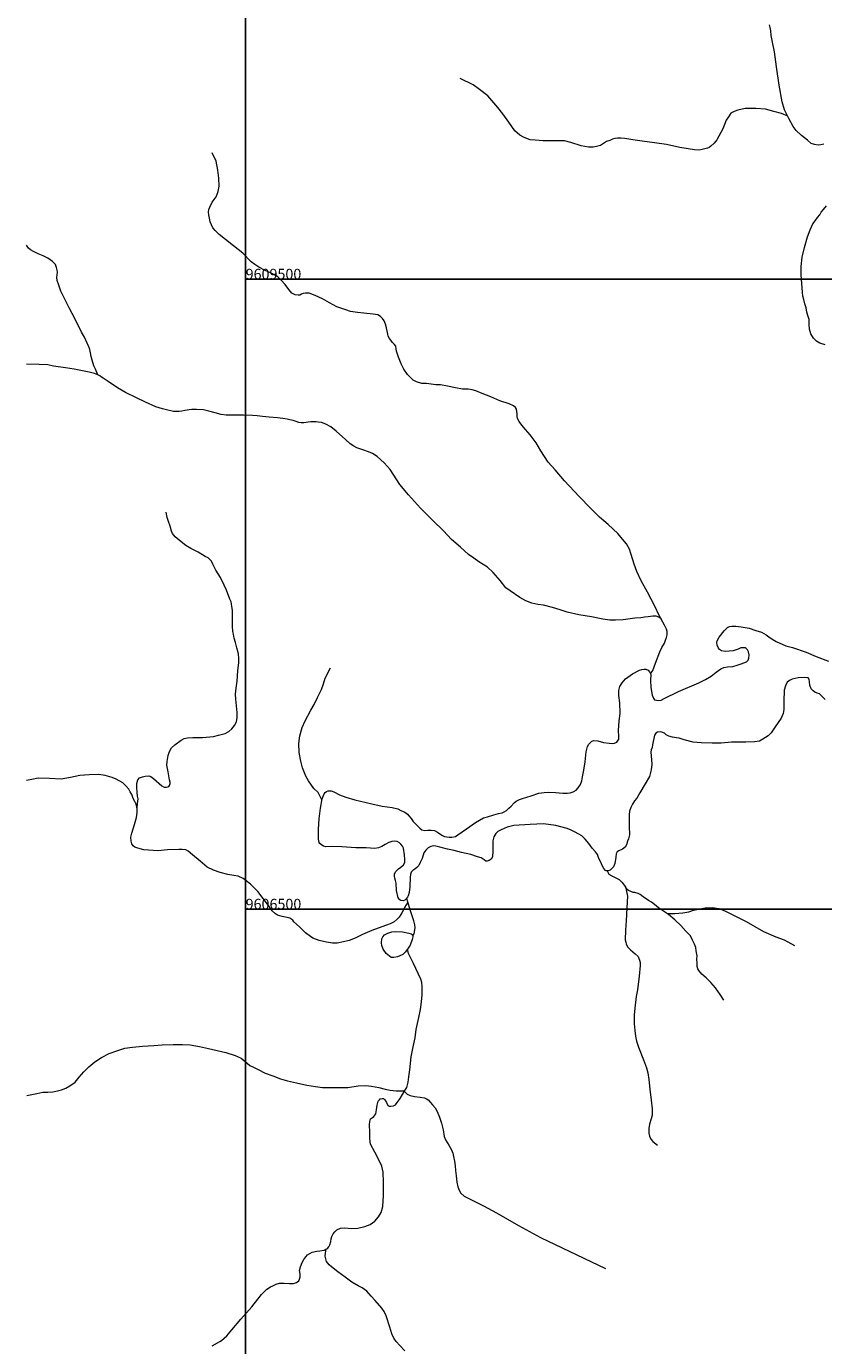
# Model space of a CAD drawing. Units: metres. Extents: x 499956 to 531001, y 9585461 to 9617241.
# Drawn here: x 499956 to 503752, y 9604422 to 9610705 of the extents above; entities that cross this region are included whole.
import ezdxf

# ---------------------------------------------------------------- set-up
doc = ezdxf.new("R2010")
doc.units = ezdxf.units.M
doc.header["$MEASUREMENT"] = 0
doc.layers.add('COORDENADAS', color=1, linetype='Continuous')
doc.layers.add('MALHA-UTM', color=8, linetype='Continuous')
doc.layers.add('HIDRO_ORIGINAL', color=140, linetype='Continuous', lineweight=20)
doc.styles.add('ROMANS', font='Romans.shx', dxfattribs={"width": 0.85})

msp = doc.modelspace()

# ---------------------------------------------------------------- linework, layer by layer
at = {"layer": 'HIDRO_ORIGINAL', "ltscale": 2}
for points in [[(503752.496, 9610143.163), (503738.934, 9610139.776), (503726.219, 9610138.083), (503707.571, 9610141.47), (503692.313, 9610147.397), (503675.36, 9610162.638), (503646.541, 9610184.653), (503620.264, 9610209.208), (503606.701, 9610226.99), (503585.51, 9610265.94), (503566.014, 9610307.43), (503554.818, 9610345.301), (503540.408, 9610424.047), (503526.846, 9610512.107), (503518.369, 9610584.08), (503508.091, 9610628.837), (503502.157, 9610661.86), (503500.462, 9610683.875), (503497.919, 9610699.116), (503493.681, 9610711.817)], [(503580.601, 9610276.387), (503551.644, 9610289.433), (503514.525, 9610299.047), (503474.656, 9610310.033), (503429.289, 9610314.153), (503378.422, 9610312.78), (503342.678, 9610305.913), (503326.18, 9610299.047), (503309.683, 9610290.807), (503298.685, 9610274.327), (503287.687, 9610257.847), (503271.189, 9610216.648), (503243.299, 9610164.206), (503230.341, 9610148.275), (503214.394, 9610133.341), (503206.42, 9610127.367), (503199.443, 9610124.38), (503186.486, 9610121.393), (503173.529, 9610118.406), (503158.578, 9610115.419), (503136.651, 9610117.41), (503066.881, 9610127.367), (503004.088, 9610141.306), (502946.279, 9610150.266), (502887.473, 9610158.232), (502843.813, 9610164.862), (502804.942, 9610169.84), (502787.001, 9610171.831), (502771.053, 9610171.831), (502758.096, 9610170.836), (502747.132, 9610166.853), (502733.178, 9610161.875), (502718.228, 9610156.897), (502703.277, 9610146.94), (502689.323, 9610137.98), (502670.385, 9610133.001), (502654.438, 9610130.014), (502632.51, 9610130.014), (502597.626, 9610135.988), (502547.79, 9610151.919), (502517.889, 9610158.888), (502476.027, 9610159.884), (502416.224, 9610159.884), (502378.834, 9610162.032), (502354.913, 9610165.019), (502326.008, 9610174.976), (502305.077, 9610186.923), (502282.153, 9610207.832), (502252.252, 9610247.658), (502224.344, 9610288.479), (502200.263, 9610319.032), (502152.421, 9610373.792), (502113.549, 9610404.657), (502083.648, 9610426.561), (502020.855, 9610456.431)], [(502926.669, 9607622.108), (502938.124, 9607638.003), (502952.009, 9607672.146), (502971.236, 9607726.562), (502980.849, 9607746.834), (502993.666, 9607768.174), (502999.007, 9607780.978), (503003.279, 9607793.781), (503006.484, 9607807.652), (503006.484, 9607822.59), (503004.347, 9607834.326), (502994.734, 9607853.532), (502969.099, 9607899.412), (502947.737, 9607943.158), (502913.298, 9608009.909), (502883.39, 9608064.325), (502863.096, 9608108.071), (502849.21, 9608144.348), (502835.325, 9608189.161), (502826.704, 9608214.487), (502812.818, 9608241.161), (502794.66, 9608262.501), (502771.162, 9608290.242), (502725.232, 9608332.921), (502684.644, 9608368.131), (502641.919, 9608410.811), (502587.444, 9608466.293), (502518.76, 9608540.458), (502473.899, 9608592.739), (502440.787, 9608630.084), (502405.539, 9608683.433), (502383.108, 9608721.844), (502353.961, 9608758.703), (502332.598, 9608784.311), (502315.508, 9608805.65), (502301.623, 9608822.722), (502294.146, 9608836.593), (502292.009, 9608848.329), (502292.009, 9608860.066), (502290.941, 9608870.736), (502288.805, 9608881.406), (502284.533, 9608888.875), (502275.988, 9608897.41), (502254.625, 9608907.013), (502210.832, 9608921.951), (502167.039, 9608941.156), (502125.382, 9608956.094), (502096.233, 9608969.148), (502078.075, 9608973.416), (502058.849, 9608976.617), (502032.146, 9608977.684), (501999.034, 9608983.019), (501960.582, 9608990.488), (501927.47, 9608996.89), (501906.107, 9608996.89), (501861.246, 9609004.358), (501838.816, 9609004.358), (501813.181, 9609011.827), (501798.227, 9609020.363), (501784.341, 9609033.167), (501771.096, 9609046.397), (501752.938, 9609072.005), (501740.121, 9609097.612), (501727.303, 9609129.622), (501718.758, 9609157.363), (501716.622, 9609169.1), (501714.486, 9609181.904), (501708.077, 9609190.439), (501697.396, 9609200.042), (501690.987, 9609209.645), (501684.578, 9609218.181), (501679.238, 9609229.918), (501677.102, 9609239.52), (501670.6, 9609268.966), (501665.26, 9609286.038), (501659.919, 9609302.043), (501651.374, 9609313.779), (501641.761, 9609322.315), (501628.944, 9609330.851), (501606.513, 9609334.052), (501562.72, 9609339.387), (501532.813, 9609342.588), (501499.701, 9609346.856), (501477.27, 9609354.324), (501433.477, 9609369.262), (501399.297, 9609388.468), (501365.666, 9609407.882), (501330.418, 9609422.819), (501302.646, 9609433.489), (501284.488, 9609433.489), (501273.807, 9609432.422), (501266.33, 9609429.221), (501257.785, 9609424.953), (501250.308, 9609423.886), (501235.355, 9609426.02), (501220.401, 9609434.556), (501205.447, 9609451.628), (501188.357, 9609476.168), (501169.131, 9609495.374), (501153.109, 9609511.378), (501133.883, 9609523.115), (501118.929, 9609531.651), (501093.294, 9609541.254), (501063.387, 9609557.258), (501043.093, 9609570.062), (501026.003, 9609583.933), (500985.976, 9609625.113), (500942.183, 9609659.256), (500904.798, 9609689.132), (500873.823, 9609713.672), (500855.665, 9609731.811), (500843.915, 9609744.614), (500837.507, 9609759.552), (500831.098, 9609774.49), (500827.893, 9609790.494), (500824.689, 9609806.499), (500823.621, 9609819.303), (500824.689, 9609832.107), (500830.03, 9609843.843), (500840.544, 9609866.914), (500859.77, 9609892.521), (500869.383, 9609918.129), (500873.656, 9609943.736), (500872.588, 9609982.147), (500868.315, 9610019.492), (500859.77, 9610062.171), (500840.544, 9610102.716)], [(503758.464, 9609187.451), (503733.882, 9609195.918), (503717.777, 9609205.232), (503703.367, 9609220.474), (503690.652, 9609240.795), (503684.719, 9609261.964), (503683.023, 9609284.825), (503682.176, 9609308.534), (503677.938, 9609323.775), (503672.004, 9609344.097), (503667.766, 9609363.572), (503661.832, 9609383.047), (503656.747, 9609403.368), (503652.508, 9609420.303), (503651.661, 9609438.084), (503647.398, 9609479.432), (503644.007, 9609520.922), (503644.007, 9609560.719), (503649.941, 9609605.596), (503660.112, 9609651.319), (503675.37, 9609702.97), (503687.311, 9609736.474), (503700.874, 9609763.569), (503711.893, 9609777.963), (503722.065, 9609794.898), (503733.084, 9609806.752), (503740.713, 9609819.453), (503750.885, 9609832.154), (503765.294, 9609849.936)], [(500297.142, 9609045.751), (500285.607, 9609071.99), (500277.148, 9609088.123), (500269.457, 9609115.779), (500264.074, 9609132.68), (500260.997, 9609149.581), (500257.921, 9609166.482), (500254.076, 9609178.005), (500246.386, 9609195.674), (500232.543, 9609224.098), (500218.7, 9609248.682), (500188.575, 9609310.765), (500159.351, 9609364.541), (500137.818, 9609409.098), (500120.899, 9609442.9), (500110.845, 9609472.491), (500103.155, 9609494.001), (500101.617, 9609508.597), (500102.386, 9609521.657), (500103.924, 9609533.949), (500103.155, 9609543.936), (500100.079, 9609556.227), (500094.695, 9609570.055), (500080.083, 9609584.652), (500058.55, 9609600.016), (500036.248, 9609611.539), (500011.638, 9609620.758), (499990.105, 9609632.281), (499975.493, 9609640.732), (499967.033, 9609648.414), (499956.267, 9609663.01)], [(502977.794, 9607883.85), (502966.938, 9607891.391), (502953.864, 9607895.232), (502939.253, 9607896), (502927.717, 9607894.464), (502916.95, 9607892.928), (502898.493, 9607890.623), (502881.574, 9607888.318), (502852.35, 9607886.014), (502796.979, 9607878.331), (502760.064, 9607876.795), (502733.148, 9607877.563), (502700.848, 9607882.172), (502646.245, 9607892.928), (502586.259, 9607902.146), (502531.124, 9607915.272), (502497.286, 9607926.796), (502460.371, 9607936.783), (502418.843, 9607948.306), (502391.157, 9607952.147), (502361.933, 9607958.293), (502333.478, 9607969.048), (502305.024, 9607984.413), (502258.881, 9608015.91), (502238.886, 9608030.506), (502211.2, 9608065.076), (502178.436, 9608103.32), (502150.751, 9608128.672), (502110.76, 9608154.023), (502086.151, 9608171.692), (502061.541, 9608190.13), (502022.32, 9608223.932), (501980.791, 9608261.575), (501941.57, 9608303.059), (501891.282, 9608351.986), (501832.835, 9608410.371), (501775.156, 9608473.365), (501734.396, 9608523.3), (501688.793, 9608593.73), (501658.8, 9608625.995), (501625.731, 9608656.724), (501604.198, 9608671.321), (501584.202, 9608678.235), (501558.055, 9608687.453), (501529.6, 9608698.208), (501514.988, 9608705.891), (501498.069, 9608715.878), (501474.997, 9608736.62), (501431.309, 9608777.064), (501405.161, 9608797.806), (501381.321, 9608810.866), (501360.556, 9608817.78), (501345.175, 9608820.085), (501335.178, 9608821.621), (501323.642, 9608821.621), (501309.799, 9608821.621), (501298.263, 9608820.085), (501287.497, 9608817.78), (501276.73, 9608817.012), (501264.425, 9608816.244), (501253.659, 9608817.78), (501241.354, 9608823.158), (501226.742, 9608826.999), (501209.823, 9608830.84), (501197.518, 9608833.913), (501177.523, 9608837.754), (501151.375, 9608840.059), (501111.385, 9608843.131), (501080.623, 9608846.204), (501055.244, 9608850.045), (501032.942, 9608851.582), (500990.276, 9608852.415), (500939.519, 9608852.415), (500907.219, 9608852.415), (500883.378, 9608857.024), (500855.693, 9608863.938), (500824.931, 9608872.388), (500799.552, 9608877.766), (500765.978, 9608880.888), (500743.676, 9608880.888), (500731.371, 9608878.584), (500721.373, 9608876.279), (500710.607, 9608874.742), (500696.764, 9608871.67), (500682.921, 9608870.133), (500669.847, 9608870.133), (500656.004, 9608870.901), (500629.087, 9608876.279), (500604.478, 9608883.961), (500572.947, 9608893.18), (500522.959, 9608915.458), (500479.892, 9608936.2), (500427.597, 9608960.784), (500389.428, 9608982.757), (500346.361, 9609012.717), (500322.52, 9609029.618), (500314.061, 9609034.228), (500305.601, 9609040.373), (500297.142, 9609045.751), (500280.992, 9609051.129), (500255.613, 9609058.043), (500231.004, 9609061.884), (500183.323, 9609071.871), (500142.563, 9609078.785), (500085.653, 9609087.235), (500058.303, 9609092.797), (500017.544, 9609094.333), (499957.558, 9609096.638)], [(500483.727, 9606979.31), (500485.992, 9607004.414), (500488.181, 9607026.279), (500485.992, 9607039.398), (500483.803, 9607055.797), (500481.614, 9607082.035), (500482.709, 9607099.526), (500487.086, 9607115.925), (500494.747, 9607126.858), (500508.975, 9607131.231), (500522.108, 9607134.51), (500539.619, 9607135.604), (500549.468, 9607132.324), (500561.507, 9607122.485), (500600.906, 9607087.501), (500612.945, 9607082.035), (500623.889, 9607082.035), (500633.739, 9607085.314), (500638.116, 9607089.687), (500641.4, 9607098.433), (500641.4, 9607106.086), (500638.116, 9607117.018), (500630.455, 9607155.282), (500624.983, 9607186.986), (500626.078, 9607203.385), (500630.455, 9607232.903), (500637.317, 9607252.206), (500647.166, 9607269.698), (500662.488, 9607283.91), (500693.132, 9607305.775), (500707.359, 9607313.428), (500723.776, 9607316.707), (500747.853, 9607317.801), (500794.913, 9607317.801), (500846.351, 9607323.267), (500871.523, 9607328.733), (500902.166, 9607337.479), (500919.677, 9607346.225), (500934.999, 9607359.344), (500947.038, 9607374.65), (500955.793, 9607392.142), (500960.171, 9607414.007), (500959.076, 9607436.965), (500953.604, 9607501.466), (500951.224, 9607523.873), (500955.41, 9607553.144), (500960.433, 9607585.761), (500962.945, 9607635.941), (500967.131, 9607676.086), (500967.968, 9607694.485), (500965.457, 9607716.23), (500958.759, 9607744.665), (500950.994, 9607770.414), (500945.133, 9607791.322), (500941.784, 9607809.721), (500938.435, 9607823.103), (500937.598, 9607848.193), (500937.598, 9607887.501), (500937.598, 9607905.064), (500936.761, 9607925.136), (500934.249, 9607941.862), (500932.575, 9607955.244), (500930.9, 9607963.607), (500924.202, 9607976.988), (500908.295, 9608019.641), (500897.307, 9608043.66), (500879.725, 9608080.458), (500858.794, 9608114.748), (500844.561, 9608144.02), (500837.026, 9608157.401), (500831.166, 9608164.928), (500821.956, 9608173.291), (500807.723, 9608180.818), (500773.397, 9608200.054), (500739.07, 9608217.617), (500715.628, 9608231.835), (500693.022, 9608249.398), (500664.556, 9608273.652), (500652.505, 9608289.333), (500646.644, 9608300.206), (500640.784, 9608324.459), (500632.411, 9608347.04), (500626.551, 9608365.44), (500622.364, 9608390.53)], [(501716.186, 9606624.545), (501712.796, 9606637.246), (501710.253, 9606649.1), (501709.405, 9606657.568), (501709.405, 9606666.882), (501712.796, 9606677.889), (501727.206, 9606693.131), (501739.073, 9606700.751), (501750.94, 9606711.759), (501757.721, 9606722.766), (501757.721, 9606738.008), (501756.552, 9606759.651), (501751.466, 9606790.98), (501747.228, 9606800.294), (501738.751, 9606810.455), (501731.97, 9606816.382), (501720.951, 9606822.309), (501709.931, 9606824.002), (501695.521, 9606823.156), (501681.111, 9606818.075), (501664.159, 9606808.761), (501648.901, 9606798.6), (501632.796, 9606792.673), (501614.995, 9606790.133), (501574.308, 9606792.673), (501525.145, 9606792.673), (501458.181, 9606796.907), (501410.713, 9606798.6), (501381.046, 9606797.754), (501370.026, 9606800.294), (501362.398, 9606805.374), (501353.921, 9606812.995), (501349.683, 9606818.922), (501347.14, 9606834.163), (501346.292, 9606881.58), (501349.683, 9606931.538), (501356.419, 9606982.091), (501364.048, 9607026.121), (501373.372, 9607050.676), (501378.458, 9607056.603), (501384.391, 9607061.684), (501392.868, 9607064.224), (501407.278, 9607064.224), (501419.992, 9607059.99), (501446.269, 9607045.596), (501477.632, 9607033.742), (501519.167, 9607021.887), (501600.54, 9607001.566), (501650.551, 9606991.405), (501697.172, 9606984.631), (501724.296, 9606977.857), (501739.554, 9606971.083), (501757.354, 9606962.616), (501770.069, 9606953.302), (501777.698, 9606944.834), (501788.717, 9606932.133), (501797.194, 9606918.586), (501814.669, 9606900.38), (501829.926, 9606886.832), (501839.25, 9606879.212), (501852.813, 9606875.825), (501868.07, 9606876.671), (501882.48, 9606876.671), (501899.433, 9606874.978), (501912.995, 9606867.357), (501924.862, 9606858.89), (501937.577, 9606852.116), (501946.901, 9606847.036), (501957.073, 9606844.495), (501968.94, 9606843.649), (501981.654, 9606843.649), (501998.607, 9606846.189), (502009.627, 9606855.503), (502052.009, 9606883.445), (502093.543, 9606913.081), (502131.687, 9606935.096), (502152.031, 9606941.023), (502181.185, 9606950.5), (502204.072, 9606955.581), (502221.024, 9606959.814), (502230.348, 9606964.048), (502241.368, 9606970.822), (502252.387, 9606980.983), (502263.406, 9606991.99), (502277.816, 9607007.231), (502287.988, 9607015.699), (502303.246, 9607023.319), (502318.503, 9607028.4), (502358.82, 9607040.509), (502396.116, 9607053.21), (502420.698, 9607056.597), (502440.194, 9607058.291), (502474.947, 9607055.75), (502509.7, 9607052.363), (502530.892, 9607052.363), (502544.454, 9607054.904), (502558.864, 9607059.137), (502573.274, 9607066.758), (502583.445, 9607077.765), (502594.465, 9607094.7), (502601.246, 9607111.635), (502603.789, 9607131.11), (502610.57, 9607162.439), (502616.723, 9607202.706), (502620.962, 9607250.123), (502627.743, 9607274.678), (502633.676, 9607285.686), (502640.457, 9607293.306), (502648.086, 9607300.927), (502658.258, 9607303.467), (502676.058, 9607302.62), (502704.031, 9607295), (502731.155, 9607291.613), (502745.565, 9607289.919), (502755.737, 9607291.613), (502766.756, 9607295.847), (502770.994, 9607300.927), (502776.08, 9607310.241), (502776.928, 9607322.942), (502775.233, 9607350.884), (502778.057, 9607397.944), (502783.143, 9607432.66), (502781.447, 9607482.617), (502776.362, 9607518.18), (502776.362, 9607542.736), (502781.668, 9607561.004), (502791.84, 9607578.785), (502808.793, 9607597.414), (502841.003, 9607621.969), (502875.757, 9607638.904), (502886.776, 9607642.291), (502897.796, 9607643.984), (502904.577, 9607643.984), (502916.444, 9607638.904), (502923.225, 9607631.283), (502928.311, 9607617.735), (502927.463, 9607591.486), (502929.158, 9607555.924), (502935.092, 9607519.514), (502941.025, 9607505.966), (502946.959, 9607498.346), (502956.283, 9607496.652), (502967.302, 9607494.959), (502977.474, 9607495.805), (502992.732, 9607503.426), (503060.543, 9607537.295), (503158.022, 9607578.785), (503188.537, 9607594.027), (503215.662, 9607610.961), (503240.243, 9607628.743), (503262.761, 9607645.903), (503276.323, 9607651.83), (503294.124, 9607655.217), (503318.705, 9607656.911), (503340.744, 9607661.991), (503359.392, 9607668.765), (503383.974, 9607678.926), (503392.45, 9607686.547), (503395.841, 9607696.707), (503396.688, 9607711.102), (503394.145, 9607726.343), (503389.06, 9607735.657), (503383.126, 9607742.431), (503378.888, 9607745.818), (503371.259, 9607745.818), (503356.849, 9607744.971), (503344.134, 9607739.044), (503320.4, 9607730.577), (503283.104, 9607728.037), (503265.304, 9607731.423), (503255.98, 9607737.351), (503250.894, 9607744.124), (503244.113, 9607757.672), (503243.265, 9607770.373), (503244.113, 9607778.841), (503255.132, 9607796.622), (503278.866, 9607826.258), (503293.276, 9607841.499), (503303.448, 9607846.579), (503315.315, 9607848.273), (503333.115, 9607849.12), (503358.544, 9607845.733), (503396.688, 9607838.112), (503428.899, 9607827.951), (503455.176, 9607819.484), (503478.062, 9607807.63), (503496.71, 9607793.235), (503525.53, 9607774.607), (503572.15, 9607754.285), (503603.513, 9607746.665), (503668.488, 9607724.541), (503715.956, 9607704.219), (503775.291, 9607681.357)], [(501363.159, 9607020.989), (501352.252, 9607043.339), (501344.552, 9607056.159), (501324.017, 9607075.39), (501299.633, 9607112.568), (501286.799, 9607134.363), (501271.398, 9607174.105), (501262.414, 9607204.874), (501254.714, 9607247.18), (501253.43, 9607289.487), (501258.564, 9607326.666), (501268.831, 9607366.408), (501282.834, 9607397.844), (501311.069, 9607447.843), (501326.469, 9607476.048), (501341.87, 9607509.38), (501361.121, 9607546.559), (501371.388, 9607573.481), (501379.089, 9607600.404), (501403.473, 9607650.402)], [(503758.373, 9607498.835), (503738.877, 9607520.003), (503731.249, 9607525.93), (503720.229, 9607529.317), (503709.21, 9607533.551), (503702.429, 9607541.172), (503693.105, 9607550.486), (503685.476, 9607567.42), (503684.628, 9607583.508), (503682.933, 9607596.209), (503677.847, 9607602.137), (503658.351, 9607604.677), (503630.379, 9607602.983), (503602.407, 9607596.209), (503588.845, 9607589.436), (503578.673, 9607580.968), (503570.196, 9607564.88), (503563.415, 9607542.865), (503562.568, 9607491.214), (503562.165, 9607451.209), (503558.774, 9607431.734), (503549.45, 9607410.566), (503520.63, 9607368.229), (503501.134, 9607341.133), (503487.572, 9607326.739), (503474.857, 9607317.425), (503462.99, 9607309.804), (503446.037, 9607301.337), (503423.151, 9607297.103), (503381.617, 9607296.256), (503313.805, 9607295.41), (503263.794, 9607291.176), (503220.564, 9607291.176), (503168.011, 9607292.869), (503131.078, 9607296.035), (503087.849, 9607307.042), (503063.267, 9607314.663), (503051.4, 9607316.356), (503032.752, 9607320.59), (503014.104, 9607324.824), (503002.237, 9607331.598), (502993.76, 9607338.372), (502981.893, 9607344.299), (502975.112, 9607345.145), (502961.55, 9607344.299), (502953.073, 9607339.218), (502946.292, 9607329.057), (502943.749, 9607312.969), (502939.511, 9607299.422), (502936.968, 9607283.334), (502935.273, 9607270.633), (502931.035, 9607259.625), (502929.339, 9607247.771), (502930.187, 9607231.683), (502933.339, 9607191.433), (502930.796, 9607163.491), (502923.167, 9607133.008), (502902.824, 9607097.445), (502876.547, 9607055.109), (502862.984, 9607029.707), (502851.965, 9607016.159), (502841.793, 9607000.918), (502833.317, 9606984.83), (502827.383, 9606967.895), (502826.536, 9606949.267), (502825.432, 9606896.123), (502827.127, 9606854.633), (502822.889, 9606836.005), (502818.65, 9606824.151), (502812.717, 9606807.216), (502806.783, 9606795.362), (502794.069, 9606786.894), (502777.116, 9606778.427), (502769.487, 9606773.347), (502764.401, 9606764.033), (502762.706, 9606748.791), (502757.62, 9606717.462), (502751.687, 9606702.221), (502744.058, 9606693.754), (502735.581, 9606686.98), (502725.41, 9606682.746), (502716.933, 9606682.746), (502712.695, 9606685.286), (502705.914, 9606693.754), (502699.133, 9606705.608), (502688.961, 9606727.623), (502682.18, 9606742.018), (502674.551, 9606760.646), (502666.075, 9606774.193), (502649.97, 9606791.128), (502633.864, 9606813.143), (502616.911, 9606834.312), (502599.959, 9606849.553), (502568.596, 9606867.334), (502549.1, 9606877.495), (502530.452, 9606884.269), (502476.364, 9606898.76), (502418.724, 9606907.227), (502355.151, 9606904.687), (502277.167, 9606899.606), (502244.957, 9606891.139), (502216.137, 9606879.285), (502200.032, 9606869.971), (502191.556, 9606861.503), (502181.384, 9606845.415), (502176.298, 9606825.94), (502176.298, 9606776.83), (502174.603, 9606750.581), (502168.669, 9606739.574), (502159.345, 9606731.953), (502150.021, 9606729.413), (502144.088, 9606729.413), (502135.611, 9606735.34), (502121.201, 9606745.501), (502103.401, 9606750.581), (502072.886, 9606760.742), (502027.113, 9606770.903), (501993.207, 9606779.37), (501960.336, 9606785.722), (501923.887, 9606796.729), (501906.087, 9606800.963), (501893.372, 9606801.81), (501882.353, 9606799.269), (501869.638, 9606793.342), (501857.771, 9606782.335), (501847.599, 9606768.787), (501839.971, 9606741.691), (501831.494, 9606722.217), (501824.713, 9606708.669), (501814.541, 9606698.508), (501806.065, 9606690.887), (501795.893, 9606684.113), (501788.264, 9606676.493), (501784.874, 9606665.485), (501784.026, 9606652.784), (501781.483, 9606607.061), (501778.94, 9606579.965), (501773.826, 9606564.427), (501770.435, 9606558.5), (501764.502, 9606550.033), (501757.721, 9606544.105), (501749.244, 9606540.718), (501739.073, 9606541.565), (501733.987, 9606544.952), (501725.51, 9606555.113), (501718.729, 9606588.982), (501716.186, 9606624.545), (501716.186, 9606624.545)], [(501772.391, 9606534.075), (501756.379, 9606508.973), (501751.653, 9606498.184), (501744.227, 9606483.348), (501739.502, 9606475.256), (501731.401, 9606463.118), (501721.95, 9606453.003), (501707.774, 9606440.865), (501688.872, 9606430.749), (501670.645, 9606424.006), (501631.491, 9606409.845), (501600.163, 9606398.825), (501578.561, 9606390.059), (501556.958, 9606379.944), (501521.855, 9606362.411), (501492.152, 9606350.947), (501465.824, 9606344.878), (501435.446, 9606339.483), (501413.169, 9606339.483), (501385.596, 9606343.747), (501349.481, 9606351.4), (501319.931, 9606362.332), (501308.987, 9606371.078), (501284.91, 9606388.57), (501256.455, 9606415.901), (501230.189, 9606439.953), (501224.717, 9606447.606), (501215.961, 9606454.165), (501210.489, 9606457.445), (501198.451, 9606461.818), (501173.279, 9606466.191), (501151.391, 9606472.75), (501141.541, 9606479.31), (501126.219, 9606492.429), (501108.708, 9606518.667), (501058.365, 9606585.355), (501023.343, 9606620.339), (501002.549, 9606635.644), (500988.322, 9606646.577), (500964.245, 9606657.509), (500943.451, 9606660.789), (500914.996, 9606666.255), (500879.213, 9606674.604), (500846.38, 9606686.63), (500816.831, 9606700.842), (500783.998, 9606729.267), (500746.788, 9606759.877), (500727.088, 9606777.369), (500715.049, 9606782.836), (500697.539, 9606785.022), (500682.217, 9606785.022), (500627.496, 9606782.836), (500581.53, 9606778.463), (500515.865, 9606783.929), (500487.41, 9606790.488), (500472.088, 9606795.955), (500464.427, 9606802.514), (500457.861, 9606811.26), (500454.577, 9606824.379), (500453.483, 9606842.964), (500457.861, 9606862.643), (500470.994, 9606904.186), (500480.843, 9606936.984), (500484.127, 9606961.035), (500483.727, 9606979.31), (500478.255, 9607000.081), (500472.783, 9607013.2), (500465.122, 9607028.506), (500458.555, 9607045.998), (500450.894, 9607060.21), (500443.233, 9607072.236), (500429.006, 9607088.635), (500414.778, 9607101.754), (500383.04, 9607120.339), (500364.435, 9607127.991), (500330.508, 9607137.831), (500300.959, 9607142.204), (500254.993, 9607141.11), (500211.216, 9607136.737), (500165.907, 9607126.976), (500121.036, 9607120.417), (500066.314, 9607122.603), (500012.688, 9607124.79), (499982.044, 9607118.23), (499956.872, 9607113.857)], [(502720.73, 9606682.746), (502729.795, 9606667.762), (502742.746, 9606658.706), (502762.172, 9606649.65), (502777.712, 9606641.888), (502790.663, 9606628.951), (502807.654, 9606606.39), (502812.368, 9606592.936), (502817.756, 9606562.664), (502814.389, 9606506.829), (502812.368, 9606445.612), (502808.307, 9606400.821), (502807.634, 9606354.404), (502809.654, 9606342.968), (502812.348, 9606334.223), (502819.082, 9606320.096), (502831.877, 9606307.314), (502854.939, 9606288.04), (502868.408, 9606274.586), (502872.448, 9606266.513), (502875.142, 9606257.095), (502877.836, 9606246.332), (502877.836, 9606232.205), (502873.122, 9606181.079), (502865.041, 9606116.499), (502859.586, 9606084.461), (502853.526, 9606029.971), (502849.485, 9605995.663), (502849.485, 9605955.3), (502852.172, 9605922.507), (502856.213, 9605895.599), (502860.253, 9605872.726), (502870.355, 9605843.8), (502894.598, 9605782.583), (502908.74, 9605744.911), (502914.857, 9605720.833), (502920.244, 9605689.216), (502924.958, 9605644.144), (502931.019, 9605591), (502935.733, 9605550.638), (502935.733, 9605520.366), (502931.028, 9605502.418), (502922.946, 9605476.183), (502919.579, 9605456.001), (502919.579, 9605433.802), (502922.946, 9605419.675), (502928.334, 9605406.221), (502938.435, 9605394.112), (502959.985, 9605377.294)], [(503276.895, 9606068.121), (503259.178, 9606094.668), (503237.032, 9606125.64), (503214, 9606152.186), (503192.74, 9606174.309), (503172.366, 9606192.007), (503158.192, 9606207.935), (503152.877, 9606216.784), (503149.334, 9606228.287), (503149.334, 9606243.33), (503148.448, 9606261.913), (503149.334, 9606278.726), (503145.644, 9606302.387), (503143.873, 9606318.315), (503137.672, 9606333.358), (503127.042, 9606353.711), (503117.297, 9606373.178), (503096.037, 9606396.185), (503071.234, 9606422.732), (503042.887, 9606450.164), (503013.654, 9606475.826), (502965.818, 9606507.682), (502947.216, 9606522.725), (502932.156, 9606533.344), (502917.983, 9606542.193), (502891.968, 9606559.504), (502877.795, 9606570.123), (502868.936, 9606575.432), (502852.991, 9606579.857), (502845.019, 9606580.741), (502833.503, 9606584.281), (502822.873, 9606589.59), (502816.672, 9606594.015), (502807.654, 9606606.39)], [(501795.54, 9606375.102), (501801.616, 9606383.194), (501804.316, 9606392.635), (501806.341, 9606413.54), (501804.991, 9606426.352), (501800.941, 9606445.234), (501785.406, 9606492.115), (501770.555, 9606539.993), (501767.004, 9606553.603)], [(503008.295, 9606479.395), (503043.448, 9606480.748), (503080.653, 9606482.518), (503109.886, 9606488.713), (503132.032, 9606495.792), (503171.895, 9606503.756), (503186.954, 9606507.295), (503220.616, 9606509.065), (503253.188, 9606504.16), (503281.536, 9606493.541), (503382.522, 9606441.333), (503465.791, 9606394.433), (503524.257, 9606369.656), (503564.12, 9606354.613), (503613.727, 9606327.181)], [(501769.818, 9606309.907), (501759.761, 9606296.204), (501748.285, 9606285.414), (501734.784, 9606277.996), (501722.633, 9606273.276), (501705.081, 9606269.904), (501693.605, 9606271.253), (501684.154, 9606276.648), (501668.627, 9606290.134), (501655.126, 9606309.69), (501647.7, 9606327.223), (501647.025, 9606340.71), (501648.375, 9606358.918), (501652.426, 9606369.707), (501660.526, 9606378.474), (501677.403, 9606386.566), (501696.305, 9606392.635), (501712.507, 9606393.984), (501746.935, 9606393.309), (501777.313, 9606387.24), (501788.789, 9606383.194), (501793.515, 9606379.148), (501795.54, 9606375.102), (501796.215, 9606368.358), (501793.515, 9606356.22), (501782.714, 9606328.572), (501769.818, 9606309.907)], [(500841.018, 9604421.941), (500866.325, 9604435.664), (500876.448, 9604442.165), (500885.848, 9604447.221), (500897.417, 9604457.333), (500911.156, 9604469.612), (500935.017, 9604497.782), (500977.678, 9604549.065), (501029.383, 9604606.683), (501075.659, 9604665.189), (501100.967, 9604690.47), (501117.598, 9604702.026), (501129.89, 9604707.805), (501145.797, 9604714.306), (501161.705, 9604719.362), (501183.397, 9604720.084), (501209.428, 9604717.917), (501227.505, 9604718.639), (501241.966, 9604722.973), (501253.535, 9604730.918), (501257.151, 9604738.141), (501259.32, 9604750.42), (501259.32, 9604762.7), (501256.428, 9604780.035), (501261.091, 9604797.901), (501269.768, 9604818.126), (501277.721, 9604831.849), (501286.398, 9604845.573), (501295.075, 9604854.241), (501317.49, 9604867.242), (501339.183, 9604871.576), (501353.644, 9604873.02), (501373.167, 9604877.354), (501381.844, 9604880.966), (501390.521, 9604885.299), (501396.305, 9604892.522), (501400.644, 9604901.912), (501405.705, 9604917.803), (501406.428, 9604930.804), (501410.767, 9604941.639), (501417.275, 9604953.918), (501425.228, 9604964.752), (501433.905, 9604973.42), (501451.259, 9604982.087), (501472.951, 9604983.532), (501503.32, 9604979.92), (501533.683, 9604981.651), (501568.052, 9604989.36), (501592.299, 9604998.547), (501614.873, 9605014.416), (501632.431, 9605035.296), (501645.809, 9605056.176), (501652.497, 9605085.407), (501656.678, 9605138.025), (501656.678, 9605201.499), (501654.154, 9605248.099), (501648.302, 9605276.496), (501634.088, 9605306.563), (501615.694, 9605344.147), (501594.792, 9605380.895), (501592.284, 9605393.423), (501590.611, 9605410.127), (501590.611, 9605439.359), (501589.775, 9605474.437), (501590.527, 9605489.741), (501594.791, 9605501.81), (501603.319, 9605508.909), (501610.426, 9605513.878), (501620.375, 9605526.657), (501623.218, 9605544.404), (501626.061, 9605567.832), (501631.746, 9605586.289), (501636.721, 9605592.679), (501640.985, 9605596.938), (501649.513, 9605599.778), (501655.909, 9605599.068), (501663.016, 9605593.389), (501670.123, 9605579.9), (501677.229, 9605566.412), (501682.915, 9605562.152), (501690.732, 9605562.152), (501704.235, 9605564.282), (501714.185, 9605569.252), (501722.002, 9605580.61), (501735.505, 9605599.068), (501758.247, 9605636.693), (501766.775, 9605652.312), (501770.328, 9605663.67), (501773.171, 9605677.159), (501777.435, 9605702.006), (501781.18, 9605735.915), (501788.287, 9605797.678), (501797.526, 9605845.242), (501807.476, 9605888.547), (501812.45, 9605927.592), (501824.542, 9605984.904), (501832.359, 9606023.24), (501836.623, 9606059.446), (501840.177, 9606092.812), (501840.887, 9606132.567), (501839.464, 9606150.886), (501834.489, 9606167.924), (501821.697, 9606194.901), (501798.955, 9606241.755), (501774.792, 9606289.32), (501769.818, 9606309.907)], [(499957.83, 9605612.87), (500005.703, 9605622.764), (500033.767, 9605628.536), (500058.529, 9605629.36), (500081.64, 9605631.009), (500104.752, 9605635.132), (500123.736, 9605640.903), (500143.546, 9605648.324), (500163.356, 9605659.043), (500188.114, 9605677.04), (500207.615, 9605700.126), (500230.004, 9605726.82), (500253.837, 9605749.907), (500282.727, 9605772.994), (500314.505, 9605794.637), (500350.616, 9605812.674), (500387.45, 9605826.381), (500424.284, 9605838.646), (500461.118, 9605843.696), (500509.507, 9605848.025), (500562.952, 9605851.632), (500602.621, 9605854.686), (500654.622, 9605856.85), (500699.4, 9605856.128), (500735.512, 9605853.964), (500781.012, 9605846.028), (500822.901, 9605837.371), (500905.236, 9605818.613), (500950.014, 9605804.184), (500978.181, 9605791.197), (500998.403, 9605776.047), (501007.792, 9605767.389), (501020.793, 9605756.567), (501036.682, 9605747.91), (501059.793, 9605737.088), (501093.671, 9605720.04), (501129.061, 9605707.776), (501166.617, 9605693.347), (501199.117, 9605682.525), (501241.729, 9605673.867), (501290.84, 9605663.045), (501332.007, 9605656.552), (501365.952, 9605652.224), (501416.508, 9605651.502), (501485.842, 9605652.224), (501535.676, 9605658.717), (501570.985, 9605661.595), (501599.874, 9605657.988), (501633.819, 9605651.495), (501664.875, 9605643.559), (501688.708, 9605639.23), (501716.153, 9605636.344), (501729.876, 9605636.344), (501738.542, 9605636.344), (501749.376, 9605635.623), (501756.598, 9605632.737), (501762.376, 9605625.522), (501768.876, 9605620.472), (501782.598, 9605613.258), (501803.543, 9605608.208), (501830.988, 9605606.043), (501851.933, 9605601.714), (501860.599, 9605598.107), (501869.266, 9605592.336), (501877.933, 9605582.235), (501890.211, 9605568.527), (501902.489, 9605554.82), (501911.155, 9605536.783), (501922.711, 9605510.089), (501932.822, 9605481.953), (501940.262, 9605449.501), (501944.509, 9605417.682), (501951.941, 9605401.773), (501966.806, 9605377.378), (501979.547, 9605355.105), (501985.918, 9605339.195), (501989.103, 9605323.285), (501994.412, 9605299.951), (501997.598, 9605278.739), (501999.721, 9605256.465), (502001.845, 9605231.01), (502005.03, 9605201.312), (502010.339, 9605177.978), (502016.71, 9605163.129), (502025.204, 9605148.28), (502041.13, 9605133.432), (502075.611, 9605116.369), (502132.023, 9605087.785), (502194.976, 9605054.301), (502298.806, 9604993.866), (502404.273, 9604937.514), (502712.904, 9604789.352)], [(501757.739, 9604397.719), (501733.897, 9604422.858), (501716.679, 9604441.381), (501704.758, 9604458.581), (501695.486, 9604478.428), (501686.215, 9604510.182), (501679.592, 9604530.029), (501675.618, 9604545.906), (501668.996, 9604564.43), (501659.724, 9604584.276), (501647.803, 9604601.476), (501617.075, 9604637.167), (501598.273, 9604658.158), (501577.26, 9604681.359), (501555.14, 9604696.826), (501535.233, 9604706.769), (501505.371, 9604724.446), (501473.298, 9604748.751), (501439.013, 9604773.057), (501408.046, 9604797.362), (501396.986, 9604807.305), (501384.82, 9604822.772), (501381.502, 9604834.925), (501379.29, 9604848.182), (501380.396, 9604862.545), (501383.043, 9604881.565)]]:
    msp.add_lwpolyline(points, dxfattribs=at)
at = {"layer": 'MALHA-UTM'}
for p, q in [((501000, 9588500), (501000, 9615500)), ((501000, 9609500), (531000, 9609500)), ((501000, 9606500), (531000, 9606500))]:
    msp.add_line(p, q, dxfattribs=at)

# ---------------------------------------------------------------- texts
at = {"layer": 'COORDENADAS', "style": 'ROMANS'}
for s, p in [('9609500', (501000, 9609500)), ('9606500', (501000, 9606500))]:
    msp.add_text(s, height=50, dxfattribs=at).set_placement(p)

doc.saveas('drawing.dxf')
